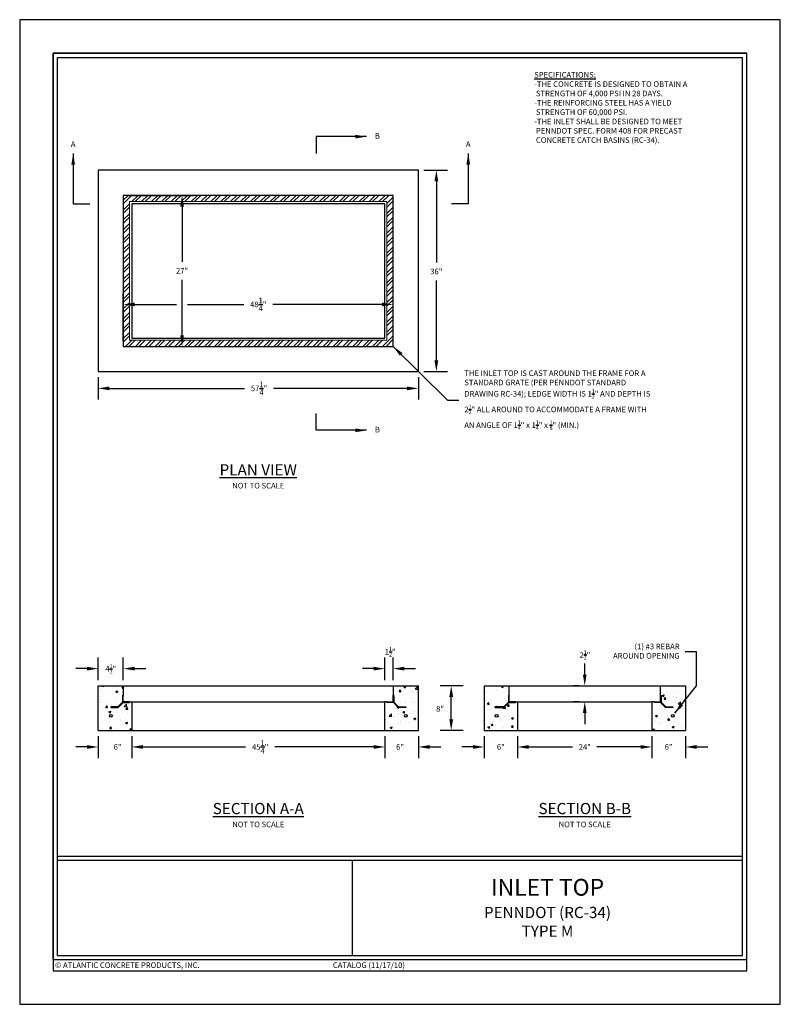
# Model space of a CAD drawing. Units: inches. Extents: x 0 to 272, y 0 to 352.
import ezdxf

# ---------------------------------------------------------------- set-up
doc = ezdxf.new("R2010")
doc.units = ezdxf.units.IN
doc.header["$LTSCALE"] = 24
doc.header["$MEASUREMENT"] = 0
doc.layers.get('0').update_dxf_attribs({"linetype": 'CONTINUOUS'})
doc.layers.get('DEFPOINTS').update_dxf_attribs({"linetype": 'CONTINUOUS'})
for name, color, linetype in [('DIMENSIONS', 3, 'CONTINUOUS'), ('GRATE FRAME', 6, 'CONTINUOUS'), ('TB - PA CATALOG', 7, 'CONTINUOUS')]:
    doc.layers.add(name, color=color, linetype=linetype)
doc.layers.add('MARGIN & ALIGNMENT', color=1, linetype='CONTINUOUS', plot=False)
doc.styles.add('ROMANS', font='ROMANS.shx', dxfattribs={"height": 2})
doc.dimstyles.new('SHOP DRAWING', dxfattribs={"dimscale": 32, "dimtxt": 0.125, "dimasz": 0.125, "dimexe": 0.125, "dimexo": 0.0625, "dimgap": 0.0625, "dimtad": 0, "dimtih": 1, "dimtoh": 1, "dimdec": 3, "dimzin": 3, "dimdsep": 46, "dimlunit": 4, "dimtxsty": 'ROMANS', "dimcen": 0.0625, "dimadec": 0, "dimazin": 0, "dimtfac": 1, "dimtdec": 3, "dimtofl": 0, "dimtmove": 0, "dimatfit": 3, "dimfxl": 0, "dimtolj": 1, "dimtzin": 0, "dimarcsym": 0})

# ---------------------------------------------------------------- blocks, each defined once
blk = doc.blocks.new('*D0')
at = {"layer": 'DEFPOINTS', "color": 0}
for p in [(154.31, 113.89), (160.6, 113.89), (160.6, 97.89)]:
    blk.add_point(p, dxfattribs=at)
at = {"layer": 'DIMENSIONS', "color": 0, "lineweight": -2}
for p, q in [((158.6, 113.89), (150.31, 113.89)), ((154.31, 101.89), (154.31, 109.89)), ((158.6, 97.89), (150.31, 97.89))]:
    blk.add_line(p, q, dxfattribs=at)
at = {"layer": 'DIMENSIONS', "color": 0}
for points in [[(153.65, 109.89), (154.98, 109.89), (154.31, 113.89)], [(153.65, 101.89), (154.98, 101.89), (154.31, 97.89)]]:
    blk.add_solid(points, dxfattribs=at)
at = {"layer": 'DIMENSIONS', "color": 0, "insert": (150.31, 105.65), "char_height": 2, "attachment_point": 5, "style": 'ROMANS'}
blk.add_mtext('\\A1;8"', dxfattribs=at)
blk = doc.blocks.new('*D1')
at = {"layer": 'DEFPOINTS', "color": 0}
for p in [(166.06, 97.89), (178.06, 97.89), (178.06, 92)]:
    blk.add_point(p, dxfattribs=at)
at = {"layer": 'DIMENSIONS', "color": 0, "lineweight": -2}
for p, q in [((166.06, 95.89), (166.06, 88)), ((178.06, 95.89), (178.06, 88)), ((162.06, 92), (158.06, 92)), ((182.06, 92), (186.06, 92))]:
    blk.add_line(p, q, dxfattribs=at)
at = {"layer": 'DIMENSIONS', "color": 0}
for points in [[(162.06, 92.67), (162.06, 91.33), (166.06, 92)], [(182.06, 92.67), (182.06, 91.33), (178.06, 92)]]:
    blk.add_solid(points, dxfattribs=at)
at = {"layer": 'DIMENSIONS', "color": 0, "insert": (172.06, 92), "char_height": 2, "attachment_point": 5, "style": 'ROMANS'}
blk.add_mtext('\\A1;6"', dxfattribs=at)
blk = doc.blocks.new('*D2')
at = {"layer": 'DEFPOINTS', "color": 0}
for p in [(178.06, 97.89), (226.06, 97.89), (226.06, 92)]:
    blk.add_point(p, dxfattribs=at)
at = {"layer": 'DIMENSIONS', "color": 0, "lineweight": -2}
for p, q in [((178.06, 95.89), (178.06, 88)), ((226.06, 95.89), (226.06, 88)), ((182.06, 92), (197.73, 92)), ((222.06, 92), (206.4, 92))]:
    blk.add_line(p, q, dxfattribs=at)
at = {"layer": 'DIMENSIONS', "color": 0}
for points in [[(182.06, 92.67), (182.06, 91.33), (178.06, 92)], [(222.06, 92.67), (222.06, 91.33), (226.06, 92)]]:
    blk.add_solid(points, dxfattribs=at)
at = {"layer": 'DIMENSIONS', "color": 0, "insert": (202.06, 92), "char_height": 2, "attachment_point": 5, "style": 'ROMANS'}
blk.add_mtext('\\A1;24"', dxfattribs=at)
blk = doc.blocks.new('*D3')
at = {"layer": 'DEFPOINTS', "color": 0}
for p in [(226.06, 97.89), (238.06, 97.89), (238.06, 92)]:
    blk.add_point(p, dxfattribs=at)
at = {"layer": 'DIMENSIONS', "color": 0, "lineweight": -2}
for p, q in [((226.06, 95.89), (226.06, 88)), ((238.06, 95.89), (238.06, 88)), ((222.06, 92), (218.06, 92)), ((242.06, 92), (246.06, 92))]:
    blk.add_line(p, q, dxfattribs=at)
at = {"layer": 'DIMENSIONS', "color": 0}
for points in [[(222.06, 92.67), (222.06, 91.33), (226.06, 92)], [(242.06, 92.67), (242.06, 91.33), (238.06, 92)]]:
    blk.add_solid(points, dxfattribs=at)
at = {"layer": 'DIMENSIONS', "color": 0, "insert": (232.06, 92), "char_height": 2, "attachment_point": 5, "style": 'ROMANS'}
blk.add_mtext('\\A1;6"', dxfattribs=at)
blk = doc.blocks.new('*D4')
at = {"layer": 'DEFPOINTS', "color": 0}
for p in [(202.06, 113.89), (202.06, 113.89), (202.06, 108.14)]:
    blk.add_point(p, dxfattribs=at)
at = {"layer": 'DIMENSIONS', "color": 0, "lineweight": -2}
for p, q in [((202.06, 117.89), (202.06, 121.89)), ((200.06, 113.89), (198.06, 113.89)), ((200.06, 108.14), (198.06, 108.14)), ((202.06, 104.14), (202.06, 100.14))]:
    blk.add_line(p, q, dxfattribs=at)
at = {"layer": 'DIMENSIONS', "color": 0}
for points in [[(201.4, 117.89), (202.73, 117.89), (202.06, 113.89)], [(201.4, 104.14), (202.73, 104.14), (202.06, 108.14)]]:
    blk.add_solid(points, dxfattribs=at)
blk = doc.blocks.new('*D5')
at = {"layer": 'DEFPOINTS', "color": 0}
for p in [(28.06, 97.89), (40.06, 97.89), (40.06, 92)]:
    blk.add_point(p, dxfattribs=at)
at = {"layer": 'DIMENSIONS', "color": 0, "lineweight": -2}
for p, q in [((28.06, 95.89), (28.06, 88)), ((40.06, 95.89), (40.06, 88)), ((24.06, 92), (20.06, 92)), ((44.06, 92), (48.06, 92))]:
    blk.add_line(p, q, dxfattribs=at)
at = {"layer": 'DIMENSIONS', "color": 0}
for points in [[(24.06, 92.67), (24.06, 91.33), (28.06, 92)], [(44.06, 92.67), (44.06, 91.33), (40.06, 92)]]:
    blk.add_solid(points, dxfattribs=at)
at = {"layer": 'DIMENSIONS', "color": 0, "insert": (35, 92), "char_height": 2, "attachment_point": 5, "style": 'ROMANS'}
blk.add_mtext('\\A1;6"', dxfattribs=at)
blk = doc.blocks.new('*D6')
at = {"layer": 'DEFPOINTS', "color": 0}
for p in [(40.06, 97.89), (130.56, 97.89), (130.56, 92)]:
    blk.add_point(p, dxfattribs=at)
at = {"layer": 'DIMENSIONS', "color": 0, "lineweight": -2}
for p, q in [((40.06, 95.89), (40.06, 88)), ((130.56, 95.89), (130.56, 88)), ((44.06, 92), (80.81, 92)), ((126.56, 92), (91.19, 92))]:
    blk.add_line(p, q, dxfattribs=at)
at = {"layer": 'DIMENSIONS', "color": 0}
for points in [[(44.06, 92.67), (44.06, 91.33), (40.06, 92)], [(126.56, 92.67), (126.56, 91.33), (130.56, 92)]]:
    blk.add_solid(points, dxfattribs=at)
at = {"layer": 'DIMENSIONS', "color": 0, "insert": (86, 92), "char_height": 2, "attachment_point": 5, "style": 'ROMANS'}
blk.add_mtext('\\A1;45\\S1/4;"', dxfattribs=at)
blk = doc.blocks.new('*D7')
at = {"layer": 'DEFPOINTS', "color": 0}
for p in [(130.56, 97.89), (142.56, 97.89), (142.56, 92)]:
    blk.add_point(p, dxfattribs=at)
at = {"layer": 'DIMENSIONS', "color": 0, "lineweight": -2}
for p, q in [((130.56, 95.89), (130.56, 88)), ((142.56, 95.89), (142.56, 88)), ((126.56, 92), (122.56, 92)), ((146.56, 92), (150.56, 92))]:
    blk.add_line(p, q, dxfattribs=at)
at = {"layer": 'DIMENSIONS', "color": 0}
for points in [[(126.56, 92.67), (126.56, 91.33), (130.56, 92)], [(146.56, 92.67), (146.56, 91.33), (142.56, 92)]]:
    blk.add_solid(points, dxfattribs=at)
at = {"layer": 'DIMENSIONS', "color": 0, "insert": (136, 92), "char_height": 2, "attachment_point": 5, "style": 'ROMANS'}
blk.add_mtext('\\A1;6"', dxfattribs=at)
blk = doc.blocks.new('*D8')
at = {"layer": 'DEFPOINTS', "color": 0}
for p in [(37.06, 120), (28.06, 113.89), (37.06, 113.89)]:
    blk.add_point(p, dxfattribs=at)
at = {"layer": 'DIMENSIONS', "color": 0, "lineweight": -2}
for p, q in [((28.06, 115.89), (28.06, 124)), ((37.06, 115.89), (37.06, 124)), ((24.06, 120), (20.06, 120)), ((41.06, 120), (45.06, 120))]:
    blk.add_line(p, q, dxfattribs=at)
at = {"layer": 'DIMENSIONS', "color": 0}
for points in [[(24.06, 120.67), (24.06, 119.33), (28.06, 120)], [(41.06, 120.67), (41.06, 119.33), (37.06, 120)]]:
    blk.add_solid(points, dxfattribs=at)
blk = doc.blocks.new('*D9')
at = {"layer": 'DEFPOINTS', "color": 0}
for p in [(130.56, 120), (130.56, 113.89), (133.56, 113.89)]:
    blk.add_point(p, dxfattribs=at)
at = {"layer": 'DIMENSIONS', "color": 0, "lineweight": -2}
for p, q in [((130.56, 115.89), (130.56, 124)), ((133.56, 115.89), (133.56, 124)), ((126.56, 120), (122.56, 120)), ((137.56, 120), (141.56, 120))]:
    blk.add_line(p, q, dxfattribs=at)
at = {"layer": 'DIMENSIONS', "color": 0}
for points in [[(126.56, 120.67), (126.56, 119.33), (130.56, 120)], [(137.56, 120.67), (137.56, 119.33), (133.56, 120)]]:
    blk.add_solid(points, dxfattribs=at)
blk = doc.blocks.new('*D10')
at = {"layer": 'DEFPOINTS', "color": 0}
for p in [(142.56, 298.2), (142.56, 226.2), (149, 226.2)]:
    blk.add_point(p, dxfattribs=at)
at = {"layer": 'DIMENSIONS', "color": 0, "lineweight": -2}
for p, q in [((144.56, 298.2), (153, 298.2)), ((149, 294.2), (149, 265.19)), ((149, 230.2), (149, 258.81)), ((144.56, 226.2), (153, 226.2))]:
    blk.add_line(p, q, dxfattribs=at)
at = {"layer": 'DIMENSIONS', "color": 0}
for points in [[(148.33, 294.2), (149.67, 294.2), (149, 298.2)], [(148.33, 230.2), (149.67, 230.2), (149, 226.2)]]:
    blk.add_solid(points, dxfattribs=at)
at = {"layer": 'DIMENSIONS', "color": 0, "insert": (149, 262), "char_height": 2, "attachment_point": 5, "style": 'ROMANS'}
blk.add_mtext('\\A1;36"', dxfattribs=at)
blk = doc.blocks.new('*D11')
at = {"layer": 'DEFPOINTS', "color": 0}
for p in [(28.06, 226.2), (142.56, 226.2), (142.56, 220.2)]:
    blk.add_point(p, dxfattribs=at)
at = {"layer": 'DIMENSIONS', "color": 0, "lineweight": -2}
for p, q in [((28.06, 224.2), (28.06, 216.2)), ((142.56, 224.2), (142.56, 216.2)), ((32.06, 220.2), (80.41, 220.2)), ((138.56, 220.2), (90.79, 220.2))]:
    blk.add_line(p, q, dxfattribs=at)
at = {"layer": 'DIMENSIONS', "color": 0}
for points in [[(32.06, 220.86), (32.06, 219.53), (28.06, 220.2)], [(138.56, 220.86), (138.56, 219.53), (142.56, 220.2)]]:
    blk.add_solid(points, dxfattribs=at)
at = {"layer": 'DIMENSIONS', "color": 0, "insert": (85.6, 220.2), "char_height": 2, "attachment_point": 5, "style": 'ROMANS'}
blk.add_mtext('\\A1;57\\S1/4;"', dxfattribs=at)
blk = doc.blocks.new('*D12')
at = {"layer": 'DEFPOINTS', "color": 0}
for p in [(133.56, 250.2), (37.06, 235.2), (133.56, 235.2)]:
    blk.add_point(p, dxfattribs=at)
at = {"layer": 'DIMENSIONS', "color": 0, "lineweight": -2}
for p, q in [((37.06, 237.2), (37.06, 254.2)), ((133.56, 237.2), (133.56, 254.2)), ((41.06, 250.2), (56.06, 250.2)), ((60.06, 250.2), (80.12, 250.2)), ((129.56, 250.2), (90.5, 250.2))]:
    blk.add_line(p, q, dxfattribs=at)
at = {"layer": 'DIMENSIONS', "color": 0}
for points in [[(41.06, 250.86), (41.06, 249.53), (37.06, 250.2)], [(129.56, 250.86), (129.56, 249.53), (133.56, 250.2)]]:
    blk.add_solid(points, dxfattribs=at)
at = {"layer": 'DIMENSIONS', "color": 0, "insert": (85.31, 250.2), "char_height": 2, "attachment_point": 5, "style": 'ROMANS'}
blk.add_mtext('\\A1;48\\S1/4;"', dxfattribs=at)
blk = doc.blocks.new('*D13')
at = {"layer": 'DEFPOINTS', "color": 0}
for p in [(37.06, 289.2), (37.06, 235.2), (58.06, 235.2)]:
    blk.add_point(p, dxfattribs=at)
at = {"layer": 'DIMENSIONS', "color": 0, "lineweight": -2}
for p, q in [((39.06, 289.2), (62.06, 289.2)), ((58.06, 285.2), (58.06, 265.39)), ((58.06, 239.2), (58.06, 259.01)), ((39.06, 235.2), (62.06, 235.2))]:
    blk.add_line(p, q, dxfattribs=at)
at = {"layer": 'DIMENSIONS', "color": 0}
for points in [[(57.4, 285.2), (58.73, 285.2), (58.06, 289.2)], [(57.4, 239.2), (58.73, 239.2), (58.06, 235.2)]]:
    blk.add_solid(points, dxfattribs=at)
at = {"layer": 'DIMENSIONS', "color": 0, "insert": (58.06, 262.2), "char_height": 2, "attachment_point": 5, "style": 'ROMANS'}
blk.add_mtext('\\A1;27"', dxfattribs=at)

msp = doc.modelspace()

# ---------------------------------------------------------------- hatches: boundary and pattern name
h = msp.add_hatch()
h.set_pattern_fill('AR-CONC', color=256, style=0)
h.set_pattern_definition([(50, (2.596, -46.78), (7.1726, -0.62752), [0.75, -8.25]), (355, (2.596, -46.78), (-1.38751, 7.52192), [0.6, -6.6]), (100.4514, (3.194, -46.832), (5.7851, 6.8944), [0.6374, -7.01142]), (46.184, (2.596, -44.78), (10.6724, -1.6552), [1.125, -12.375]), (96.6356, (3.485, -44.918), (9.34663, 9.7412), [0.9561, -10.51713]), (351.184, (2.596, -44.78), (9.3466, 9.7412), [0.9, -9.9]), (21, (3.596, -45.28), (5.96907, -4.02619), [0.75, -8.25]), (326, (3.596, -45.28), (2.43315, 7.2515), [0.6, -6.6]), (71.4514, (4.0935, -45.6154), (8.40223, 3.2253), [0.6374, -7.01142]), (37.5, (2.596, -46.7798), (0.1216, 3.32894), [0, -6.52, 0, -6.7, 0, -6.625]), (7.5, (2.596, -46.78), (2.630695, 3.94412), [0, -3.82, 0, -6.37, 0, -2.525]), (327.5, (0.366, -46.7798), (5.338224, -0.22555), [0, -2.5, 0, -7.8, 0, -10.35]), (317.5, (-0.634, -46.78), (5.83186, 1.00105), [0, -3.25, 0, -5.18, 0, -7.35])])
h.paths.add_polyline_path([(40.0624, 108.1374), (39.3124, 108.1374), (39.3124, 107.8874), (36.9892, 107.8874), (35.2214, 106.1196), (32.5446, 106.1196), (32.5446, 106.3696), (35.1179, 106.3696), (36.8124, 108.0642), (36.8124, 110.3874), (37.0624, 110.3874), (37.0624, 113.8933), (28.0624, 113.8933), (28.0624, 97.8933), (40.0624, 97.8933)])
h.paths.add_polyline_path([(32.058, 103.1657, -1), (33.058, 103.1657, -1)], flags=16)
h.paths.add_polyline_path([(142.5624, 113.8933), (133.5624, 113.8933), (133.5624, 110.3874), (133.8124, 110.3874), (133.8124, 108.0642), (135.5069, 106.3696), (138.0802, 106.3696), (138.0802, 106.1196), (135.4034, 106.1196), (133.6356, 107.8874), (131.3124, 107.8874), (131.3124, 108.1374), (130.5624, 108.1374), (130.5624, 97.8933), (142.5624, 97.8933)])
h.paths.add_polyline_path([(137.5668, 103.1657, -1), (138.5668, 103.1657, -1)], flags=16)
h = msp.add_hatch()
h.set_pattern_fill('AR-CONC', color=256, style=0)
h.set_pattern_definition([(50, (119.346, 22.65), (7.1726, -0.62752), [0.75, -8.25]), (355, (119.346, 22.65), (-1.3875, 7.52192), [0.6, -6.6]), (100.4514, (119.944, 22.598), (5.7851, 6.8944), [0.6374, -7.01142]), (46.184, (119.346, 24.65), (10.6724, -1.6552), [1.125, -12.375]), (96.636, (120.235, 24.512), (9.3466, 9.7412), [0.9561, -10.5171]), (351.184, (119.346, 24.65), (9.3466, 9.7412), [0.9, -9.9]), (21, (120.346, 24.15), (5.96907, -4.0262), [0.75, -8.25]), (326, (120.346, 24.15), (2.43315, 7.2515), [0.6, -6.6]), (71.4514, (120.8435, 23.815), (8.40223, 3.2253), [0.6374, -7.01142]), (37.5, (119.346, 22.6502), (0.1216, 3.32894), [0, -6.52, 0, -6.7, 0, -6.625]), (7.5, (119.346, 22.65), (2.630695, 3.94412), [0, -3.82, 0, -6.37, 0, -2.525]), (327.5, (117.116, 22.6502), (5.338224, -0.22555), [0, -2.5, 0, -7.8, 0, -10.35]), (317.5, (116.116, 22.65), (5.83186, 1.00105), [0, -3.25, 0, -5.18, 0, -7.35])])
h.paths.add_polyline_path([(238.0624, 113.8933), (229.1043, 113.8933), (229.1043, 110.3872), (229.3543, 110.3872), (229.3543, 108.064), (231.0488, 106.3695), (233.622, 106.3695), (233.622, 106.1195), (230.9452, 106.1195), (229.1775, 107.8872), (226.8543, 107.8872), (226.8543, 108.1372), (226.0624, 108.1372), (226.0624, 97.8933), (238.0624, 97.8933)])
h.paths.add_polyline_path([(234.0668, 103.1657, -1), (233.0668, 103.1657, -1)], flags=16)
h.paths.add_polyline_path([(178.0624, 108.1372), (177.2706, 108.1372), (177.2706, 107.8872), (174.9473, 107.8872), (173.1796, 106.1195), (170.5028, 106.1195), (170.5028, 106.3695), (173.076, 106.3695), (174.7706, 108.064), (174.7706, 110.3872), (175.0206, 110.3872), (175.0206, 113.8933), (166.0624, 113.8933), (166.0624, 97.8933), (178.0624, 97.8933)])
h.paths.add_polyline_path([(171.058, 103.1657, -1), (170.058, 103.1657, -1)], flags=16)
at = {"layer": 'GRATE FRAME', "lineweight": 9}
h = msp.add_hatch(dxfattribs=at)
h.set_pattern_fill('STEEL', color=256, scale=20, style=0)
h.set_pattern_definition([(45, (2.596, -2.8038), (-1.767767, 1.767767), []), (45, (2.596, -1.5538), (-1.767767, 1.767767), [])])
h.paths.add_polyline_path([(39.3124, 286.9462), (131.3124, 286.9462), (131.3124, 237.4462), (39.3124, 237.4462)], flags=16)
h.paths.add_polyline_path([(133.5624, 289.1962), (37.0624, 289.1962), (37.0624, 235.1962), (133.5624, 235.1962)])
h = msp.add_hatch(dxfattribs=at)
h.set_pattern_fill('STEEL', color=256, scale=4, angle=90, style=0)
h.set_pattern_definition([(135, (2.5961, -50.01175), (-0.3535534, -0.3535534), []), (135, (2.3461, -50.01175), (-0.3535534, -0.3535534), [])])
h.paths.add_polyline_path([(36.9892, 107.8874), (39.3124, 107.8874), (39.3124, 108.1374), (37.0624, 108.1374), (37.0624, 110.3874), (36.8124, 110.3874), (36.8124, 108.0642), (35.1179, 106.3696), (32.5446, 106.3696), (32.5446, 106.1196), (35.2214, 106.1196)])
h = msp.add_hatch(dxfattribs=at)
h.set_pattern_fill('STEEL', color=256, scale=4, style=0)
h.set_pattern_definition([(45, (2.5961, -50.01175), (-0.3535534, 0.3535534), []), (45, (2.5961, -49.76175), (-0.3535534, 0.3535534), [])])
h.paths.add_polyline_path([(133.8124, 108.0642), (133.8124, 110.3874), (133.5624, 110.3874), (133.5624, 108.1374), (131.3124, 108.1374), (131.3124, 107.8874), (133.6356, 107.8874), (135.4034, 106.1196), (138.0802, 106.1196), (138.0802, 106.3696), (135.5069, 106.3696)])
h = msp.add_hatch(dxfattribs=at)
h.set_pattern_fill('STEEL', color=256, scale=4, angle=-4.763642, style=0)
h.set_pattern_definition([(139.76364, (291.68575, 32.06816), (0.3229711, 0.3816931), []), (139.76364, (291.665, 32.3173), (0.3229711, 0.3816931), [])])
h.paths.add_polyline_path([(174.7706, 108.064), (174.7706, 110.3872), (175.0206, 110.3872), (175.0206, 108.1372), (177.2706, 108.1372), (177.2706, 107.8872), (174.9473, 107.8872), (173.1796, 106.1195), (170.5028, 106.1195), (170.5028, 106.3695), (173.076, 106.3695)])
h = msp.add_hatch(dxfattribs=at)
h.set_pattern_fill('STEEL', color=256, scale=4, angle=-4.763642, style=0)
h.set_pattern_definition([(40.23636, (112.43906, 32.06816), (-0.3229711, 0.3816931), []), (40.23636, (112.4598, 32.3173), (-0.3229711, 0.3816931), [])])
h.paths.add_polyline_path([(229.3543, 108.064), (229.3543, 110.3872), (229.1043, 110.3872), (229.1043, 108.1372), (226.8543, 108.1372), (226.8543, 107.8872), (229.1775, 107.8872), (230.9452, 106.1195), (233.622, 106.1195), (233.622, 106.3695), (231.0488, 106.3695)])

# ---------------------------------------------------------------- linework, layer by layer
for p, q in [((142.5624, 298.1962), (28.0624, 298.1962)), ((28.0624, 298.1962), (28.0624, 226.1962)), ((142.5624, 226.1962), (142.5624, 298.1962)), ((133.5624, 289.1962), (37.0624, 289.1962)), ((37.0624, 289.1962), (37.0624, 235.1962)), ((133.5624, 235.1962), (133.5624, 289.1962)), ((130.5624, 286.1962), (40.0624, 286.1962)), ((40.0624, 286.1962), (40.0624, 238.1962)), ((130.5624, 238.1962), (130.5624, 286.1962)), ((40.0624, 238.1962), (130.5624, 238.1962)), ((37.0624, 235.1962), (133.5624, 235.1962)), ((28.0624, 226.1962), (142.5624, 226.1962)), ((28.0624, 113.8933), (142.5624, 113.8933)), ((28.0624, 97.8933), (28.0624, 113.8933)), ((37.0624, 113.8933), (37.0624, 110.3874)), ((133.5624, 113.8933), (133.5624, 110.3874)), ((142.5624, 97.8933), (142.5624, 113.8933)), ((166.0624, 113.8933), (238.0624, 113.8933)), ((166.0624, 113.8933), (166.0624, 97.8933)), ((175.0206, 110.3872), (175.0206, 113.8933)), ((229.1043, 110.3872), (229.1043, 113.8933)), ((238.0624, 113.8933), (238.0624, 97.8933)), ((39.3124, 108.1374), (40.0624, 108.1374)), ((40.0624, 108.1372), (40.0624, 97.8933)), ((40.0624, 108.1372), (130.5624, 108.1372)), ((131.3124, 108.1374), (130.5624, 108.1374)), ((130.5624, 97.8933), (130.5624, 108.1372)), ((177.2706, 108.1372), (178.0595, 108.1372)), ((178.0624, 108.1372), (178.0624, 97.8933)), ((178.0624, 108.1372), (226.0624, 108.1372)), ((226.0624, 108.1372), (226.0624, 97.8933)), ((226.8543, 108.1372), (226.0653, 108.1372)), ((28.0624, 97.8933), (142.5624, 97.8933)), ((166.0624, 97.8933), (238.0624, 97.8933))]:
    msp.add_line(p, q)
for centre in [(32.558, 103.1657), (138.0668, 103.1657), (170.558, 103.1657), (233.5668, 103.1657)]:
    msp.add_circle(centre, 0.5)
for p, q in [((39.3124, 286.9462), (39.3124, 237.4462)), ((39.3124, 286.9462), (131.3124, 286.9462)), ((131.3124, 286.9462), (131.3124, 237.4462)), ((39.3124, 237.4462), (131.3124, 237.4462))]:
    msp.add_line(p, q, dxfattribs=at)
at = {"layer": 'GRATE FRAME'}
for points in [[(37.0624, 108.1374), (37.0624, 110.3874), (36.8124, 110.3874), (36.8124, 108.0642), (35.1179, 106.3696), (32.5446, 106.3696), (32.5446, 106.1196), (35.2214, 106.1196), (36.9892, 107.8874), (39.3124, 107.8874), (39.3124, 108.1374)], [(133.5624, 108.1374), (133.5624, 110.3874), (133.8124, 110.3874), (133.8124, 108.0642), (135.5069, 106.3696), (138.0802, 106.3696), (138.0802, 106.1196), (135.4034, 106.1196), (133.6356, 107.8874), (131.3124, 107.8874), (131.3124, 108.1374)], [(175.0206, 108.1372), (175.0206, 110.3872), (174.7706, 110.3872), (174.7706, 108.064), (173.076, 106.3695), (170.5028, 106.3695), (170.5028, 106.1195), (173.1796, 106.1195), (174.9473, 107.8872), (177.2706, 107.8872), (177.2706, 108.1372)], [(229.1043, 108.1372), (229.1043, 110.3872), (229.3543, 110.3872), (229.3543, 108.064), (231.0488, 106.3695), (233.622, 106.3695), (233.622, 106.1195), (230.9452, 106.1195), (229.1775, 107.8872), (226.8543, 107.8872), (226.8543, 108.1372)]]:
    msp.add_lwpolyline(points, close=True, dxfattribs=at)
at = {"layer": 'MARGIN & ALIGNMENT'}
for points in [[(0, 0), (272, 0), (272, 352), (0, 352)], [(12, 12), (260, 12), (260, 340), (12, 340)]]:
    msp.add_lwpolyline(points, close=True, dxfattribs=at)
at = {"layer": 'TB - PA CATALOG'}
for p, q in [((12, 16), (12, 340)), ((12, 340), (260, 340)), ((13.5, 17.5), (13.5, 338.5)), ((13.5, 338.5), (258.5, 338.5)), ((258.5, 17.5), (258.5, 338.5)), ((260, 16), (260, 340)), ((13.5, 53), (258.5, 53)), ((13.5, 51.5), (258.5, 51.5)), ((119, 17.5), (119, 51.5)), ((12, 16), (260, 16)), ((13.5, 17.5), (258.5, 17.5))]:
    msp.add_line(p, q, dxfattribs=at)

# ---------------------------------------------------------------- texts
at = {"style": 'ROMANS'}
for s, insert, char_height, width, attachment_point in [('{\\LSPECIFICATIONS;}\\P-THE CONCRETE IS DESIGNED TO OBTAIN A\\P STRENGTH OF 4,000 PSI IN 28 DAYS.\\P-THE REINFORCING STEEL HAS A YIELD\\P STRENGTH OF 60,000 PSI.\\P-THE INLET SHALL BE DESIGNED TO MEET\\P PENNDOT SPEC. FORM 408 FOR PRECAST\\P CONCRETE CATCH BASINS (RC-34). ', (184, 333.3002), 2, 69, 1), ('B', (127.9272, 310.1962), 2, 12, 5), ('A', (19.1248, 307.2365), 2, 12, 5), ('A', (160.3984, 307.2365), 2, 12, 5), ('\\A1;THE INLET TOP IS CAST AROUND THE FRAME FOR A STANDARD GRATE (PER PENNDOT STANDARD DRAWING RC-34); LEDGE WIDTH IS 1{\\H0.7x;\\S1/2;}" AND DEPTH IS 2{\\H0.7x;\\S1/2;}" ALL AROUND TO ACCOMMODATE A FRAME WITH AN ANGLE OF 1{\\H0.7x;\\S1/4;}" x 1{\\H0.7x;\\S1/4;}" x {\\H0.7x;\\S1/8;}" (MIN.)', (159, 216), 2, 66.822162, 4), ('B', (127.9272, 205.1962), 2, 12, 5), ('{\\LPLAN VIEW\\P\\H0.5x;\\lNOT TO SCALE}', (85.3124, 188.7472), 4, 75.039962, 5), ('(1) #3 REBAR AROUND OPENING', (236, 126), 2, 27.091192, 6), ('{\\LSECTION A-A\\P\\H0.5x;\\lNOT TO SCALE}', (85.3124, 67.6502), 4, 52.062566, 5), ('{\\LSECTION B-B\\H1.5x;\\l\\P\\H0.3333x;NOT TO SCALE}', (202.0624, 67.6502), 4, 66.078376, 5)]:
    msp.add_mtext(s, dxfattribs=dict(at, insert=insert, char_height=char_height, width=width, attachment_point=attachment_point))
at = {"layer": 'DIMENSIONS', "char_height": 2, "attachment_point": 5, "style": 'ROMANS'}
for s, insert, width in [('\\A1;1{\\H0.7x;\\S1/2;}"', (132.5, 126), 6.947713), ('\\A1;2{\\H0.7x;\\S1/2;}"', (202.115, 124.895), 6.577617), ('\\A1;4{\\H0.7x;\\S1/2;}"', (32.5624, 119.9466), 8.767293)]:
    msp.add_mtext(s, dxfattribs=dict(at, insert=insert, width=width))
at = {"layer": 'TB - PA CATALOG', "style": 'ROMANS'}
for s, insert, char_height, width, attachment_point in [('INLET TOP{\\H2x;\\P\\H0.3333x;PENNDOT\\H1.0002x; (RC-34)\\H0.99985x;\\PTYPE M}', (188.75, 34.5), 6, 77.580915, 5), ('{\\fRomantic|b0|i0|c2|p2; ©\\fMS Shell Dlg|b0|i0|c0|p0; }ATLANTIC CONCRETE PRODUCTS, INC.{\\fMS Shell Dlg|b0|i0|c0|p0;                                                                              CATALOG (11/17/10)}', (12, 15), 2, 248.220329, 1)]:
    msp.add_mtext(s, dxfattribs=dict(at, insert=insert, char_height=char_height, width=width, attachment_point=attachment_point))

# ---------------------------------------------------------------- dimensions: what is measured, and where the dimension line sits
at = {"layer": 'DIMENSIONS'}
dim = msp.add_linear_dim(base=(149, 226.1962), p1=(142.5624, 298.1962), p2=(142.5624, 226.1962), angle=90, text='36"', dimstyle='SHOP DRAWING', dxfattribs=at)
dim.commit()
dim.dimension.update_dxf_attribs({"geometry": '*D10', "text_midpoint": (149, 262), "dimtype": 160})
for base, p1, p2, text, picture, middle in [((58.0624, 235.1962), (37.0624, 289.1962), (37.0624, 235.1962), '27"', '*D13', (58.0624, 262.1962)), ((202.0624, 113.8933), (202.0624, 108.1372), (202.0624, 113.8933), ' ', '*D4', (202.0624, 111.0152))]:
    dim = msp.add_linear_dim(base=base, p1=p1, p2=p2, angle=90, text=text, dimstyle='SHOP DRAWING', dxfattribs=at)
    dim.commit()
    dim.dimension.update_dxf_attribs({"geometry": picture, "text_midpoint": middle})
for base, p1, p2, text, picture, middle in [((133.5624, 250.1962), (37.0624, 235.1962), (133.5624, 235.1962), '48\\S1/4;"', '*D12', (85.3124, 250.1962)), ((37.0624, 120), (28.0624, 113.8933), (37.0624, 113.8933), ' ', '*D8', (32.5624, 120)), ((130.5624, 120), (133.5624, 113.8933), (130.5624, 113.8933), ' ', '*D9', (132.0624, 120))]:
    dim = msp.add_linear_dim(base=base, p1=p1, p2=p2, text=text, dimstyle='SHOP DRAWING', dxfattribs=at)
    dim.commit()
    dim.dimension.update_dxf_attribs({"geometry": picture, "text_midpoint": middle})
for base, p1, p2, text, picture, middle in [((142.5624, 220.1962), (28.0624, 226.1962), (142.5624, 226.1962), '57\\S1/4;"', '*D11', (85.5961, 220.1962)), ((40.0624, 92), (28.0624, 97.8933), (40.0624, 97.8933), '6"', '*D5', (35, 92)), ((130.5624, 92), (40.0624, 97.8933), (130.5624, 97.8933), '45\\S1/4;"', '*D6', (86, 92)), ((142.5624, 92), (130.5624, 97.8933), (142.5624, 97.8933), '6"', '*D7', (136, 92)), ((178.0624, 92), (166.0624, 97.8933), (178.0624, 97.8933), '6"', '*D1', (172.0624, 92)), ((226.0624, 92), (178.0624, 97.8933), (226.0624, 97.8933), '24"', '*D2', (202.0624, 92)), ((238.0624, 92), (226.0624, 97.8933), (238.0624, 97.8933), '6"', '*D3', (232.0624, 92))]:
    dim = msp.add_linear_dim(base=base, p1=p1, p2=p2, text=text, dimstyle='SHOP DRAWING', dxfattribs=at)
    dim.commit()
    dim.dimension.update_dxf_attribs({"geometry": picture, "text_midpoint": middle, "dimtype": 160})
dim = msp.add_linear_dim(base=(154.3124, 113.8933), p1=(160.5961, 97.8933), p2=(160.5961, 113.8933), angle=90, text='8"', dimstyle='SHOP DRAWING', override={"dimtmove": 2}, dxfattribs=at)
dim.commit()
dim.dimension.update_dxf_attribs({"geometry": '*D0', "text_midpoint": (150.3124, 105.6502), "dimtype": 160})

# ---------------------------------------------------------------- leaders
for points in [[(124.0624, 310.1962), (106.0624, 310.1962), (106.0624, 304.1962)], [(19.1248, 304.1962), (19.1248, 286.1962), (25.1248, 286.1962)], [(160.3984, 304.1962), (160.3984, 286.1962), (154.3984, 286.1962)], [(124.0624, 205.1962), (106.0624, 205.1962), (106.0624, 211.1962)]]:
    msp.add_leader(points, dimstyle='SHOP DRAWING')
at = {"annotation_type": 0, "has_hookline": 1}
for points, hookline_direction, text_width in [([(133.5624, 235.1962), (153, 216), (157, 216)], 0, 64.2952), ([(234.2834, 104.0828), (242, 113.8933), (242, 126), (238, 126)], 1, 26.4762)]:
    msp.add_leader(points, dimstyle='SHOP DRAWING', dxfattribs=dict(at, hookline_direction=hookline_direction, text_width=text_width))

doc.saveas('drawing.dxf')
